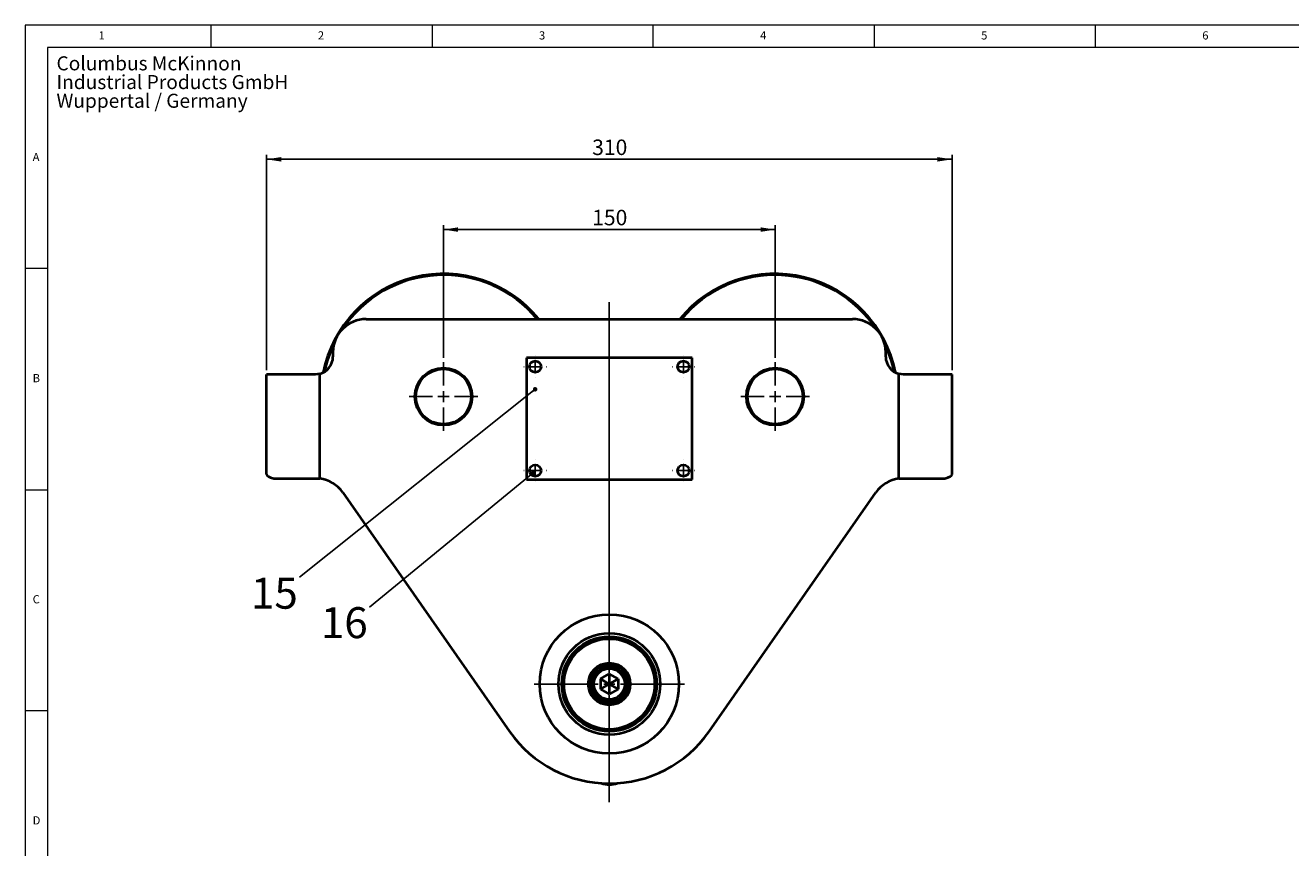
# Model space of a CAD drawing. Units: millimetres. Extents: x 10 to 1178, y 10 to 830.
# Drawn here: x 10 to 582, y 458 to 830 of the extents above; entities that cross this region are included whole.
import ezdxf

# ---------------------------------------------------------------- set-up
doc = ezdxf.new("R2010")
doc.units = ezdxf.units.MM
doc.header["$LTSCALE"] = 2
doc.layers.add('FORMAT', color=7, linetype='Continuous', lineweight=15)
doc.layers.add('SLD-0', color=7, linetype='Continuous')
doc.styles.add('SLDTEXTSTYLE1', font='GOTHIC.TTF', dxfattribs={"width": 0.913})
doc.styles.get("Standard").update_dxf_attribs({"font": 'GOTHIC.TTF'})
doc.dimstyles.new('SLDDIMSTYLE0', dxfattribs={"dimtxt": 7, "dimasz": 6.604, "dimexe": 0, "dimexo": 0.0625, "dimgap": 1.75, "dimtad": 1, "dimdec": 1, "dimrnd": 1e-09, "dimzin": 12, "dimdsep": 46, "dimtxsty": 'SLDTEXTSTYLE1', "dimsah": 1, "dimcen": 0.09, "dimadec": 0, "dimazin": 3, "dimtfac": 1, "dimtdec": 3, "dimtofl": 0, "dimtmove": 0, "dimatfit": 3, "dimfxl": 1, "dimfrac": 2, "dimtolj": 1, "dimtzin": 12, "dimarcsym": 0})
doc.dimstyles.new('SLDDIMSTYLE1', dxfattribs={"dimtxt": 0.18, "dimasz": 2.032, "dimexe": 0, "dimexo": 0.0625, "dimgap": 0, "dimtad": 0, "dimtih": 1, "dimtoh": 1, "dimdec": 0, "dimrnd": 1e-09, "dimzin": 0, "dimdsep": 46, "dimtxsty": 'STANDARD', "dimblk1": 'DOT', "dimblk2": 'DOT', "dimsah": 1, "dimcen": 0.09, "dimadec": 0, "dimazin": 0, "dimtfac": 2.032, "dimtdec": 0, "dimtofl": 0, "dimtmove": 0, "dimatfit": 3, "dimldrblk": 'DOT', "dimfxl": 1, "dimfrac": 2, "dimtolj": 1, "dimtzin": 0, "dimarcsym": 0})

# ---------------------------------------------------------------- blocks, each defined once
blk = doc.blocks.new('SW_NOTE_1')
at = {"layer": 'FORMAT', "color": 0, "char_height": 6.35, "attachment_point": 1, "style": 'SLDTEXTSTYLE1'}
for s, insert in [('Columbus McKinnon', (0, 8.11)), ('Industrial Products GmbH', (0, -0.36)), ('Wuppertal / Germany', (0, -8.82))]:
    blk.add_mtext(s, dxfattribs=dict(at, insert=insert))
blk = doc.blocks.new('_D')
at = {"layer": 'SLD-0', "color": 7}
for p, q in [((199.15, 679.62), (199.15, 739.62)), ((349.15, 679.62), (349.15, 739.62)), ((199.15, 737.62), (349.15, 737.62))]:
    blk.add_line(p, q, dxfattribs=at)
for points in [[(199.15, 737.62), (205.75, 736.61), (205.75, 738.64)], [(349.15, 737.62), (342.54, 738.64), (342.54, 736.61)]]:
    blk.add_solid(points, dxfattribs=at)
at = {"layer": 'SLD-0', "color": 7, "insert": (266.39, 746.56), "char_height": 7, "attachment_point": 1, "style": 'SLDTEXTSTYLE1'}
blk.add_mtext('150', dxfattribs=at)
blk = doc.blocks.new('_D_1')
at = {"layer": 'SLD-0', "color": 7}
for p, q in [((119.15, 674.12), (119.15, 771.4)), ((119.15, 769.4), (429.15, 769.4)), ((429.15, 674.12), (429.15, 771.4))]:
    blk.add_line(p, q, dxfattribs=at)
for points in [[(119.15, 769.4), (125.75, 768.38), (125.75, 770.41)], [(429.15, 769.4), (422.54, 770.41), (422.54, 768.38)]]:
    blk.add_solid(points, dxfattribs=at)
at = {"layer": 'SLD-0', "color": 7, "insert": (266.39, 778.34), "char_height": 7, "attachment_point": 1, "style": 'SLDTEXTSTYLE1'}
blk.add_mtext('310', dxfattribs=at)
blk = doc.blocks.new('_DOT')
at = {"color": 0, "linetype": 'ByBlock', "lineweight": -2}
blk.add_line((-0.5, 0), (-1, 0), dxfattribs=at)
at = {"color": 0, "linetype": 'ByBlock', "const_width": 0.5}
blk.add_lwpolyline([(-0.25, 0, 1), (0.25, 0, 1)], format="xyb", close=True, dxfattribs=at)
blk = doc.blocks.new('SW_CENTERMARKSYMBOL_0')
at = {"layer": 'SLD-0', "color": 0}
for p, q in [((0, 5), (0, 172.65)), ((-5, 0), (-34, 0)), ((0, 0), (-2.5, 0)), ((0, 0), (0, 2.5)), ((0, 0), (0, -2.5)), ((0, 0), (2.5, 0)), ((5, 0), (34, 0)), ((0, -5), (0, -53.44))]:
    blk.add_line(p, q, dxfattribs=at)
blk = doc.blocks.new('SW_CENTERMARKSYMBOL_1')
at = {"layer": 'SLD-0', "color": 0}
for p, q in [((-5, 0), (-5.1, 0)), ((0, 0), (-2.5, 0)), ((0, 5), (0, 5.1)), ((0, 0), (0, 2.5)), ((0, 0), (0, -2.5)), ((0, 0), (2.5, 0)), ((5, 0), (5.1, 0)), ((0, -5), (0, -5.1))]:
    blk.add_line(p, q, dxfattribs=at)
blk = doc.blocks.new('SW_CENTERMARKSYMBOL_2')
at = {"layer": 'SLD-0', "color": 0}
for p, q in [((-5, 0), (-5.1, 0)), ((0, 0), (-2.5, 0)), ((0, 5), (0, 5.1)), ((0, 0), (0, 2.5)), ((0, 0), (0, -2.5)), ((0, 0), (2.5, 0)), ((5, 0), (5.1, 0)), ((0, -5), (0, -5.1))]:
    blk.add_line(p, q, dxfattribs=at)
blk = doc.blocks.new('SW_CENTERMARKSYMBOL_3')
at = {"layer": 'SLD-0', "color": 0}
for p, q in [((-5, 0), (-5.1, 0)), ((0, 0), (-2.5, 0)), ((0, 5), (0, 5.1)), ((0, 0), (0, 2.5)), ((0, 0), (0, -2.5)), ((0, 0), (2.5, 0)), ((5, 0), (5.1, 0)), ((0, -5), (0, -5.1))]:
    blk.add_line(p, q, dxfattribs=at)
blk = doc.blocks.new('SW_CENTERMARKSYMBOL_4')
at = {"layer": 'SLD-0', "color": 0}
for p, q in [((-5, 0), (-5.1, 0)), ((0, 0), (-2.5, 0)), ((0, 5), (0, 5.1)), ((0, 0), (0, 2.5)), ((0, 0), (0, -2.5)), ((0, 0), (2.5, 0)), ((5, 0), (5.1, 0)), ((0, -5), (0, -5.1))]:
    blk.add_line(p, q, dxfattribs=at)
blk = doc.blocks.new('SW_CENTERMARKSYMBOL_5')
at = {"layer": 'SLD-0', "color": 0}
for p, q in [((0, 5), (0, 15.5)), ((-5, 0), (-15.5, 0)), ((0, 0), (-2.5, 0)), ((0, 0), (0, 2.5)), ((0, 0), (0, -2.5)), ((0, 0), (2.5, 0)), ((5, 0), (15.5, 0)), ((0, -5), (0, -15.5))]:
    blk.add_line(p, q, dxfattribs=at)
blk = doc.blocks.new('SW_CENTERMARKSYMBOL_6')
at = {"layer": 'SLD-0', "color": 0}
for p, q in [((0, 5), (0, 15.5)), ((-5, 0), (-15.5, 0)), ((0, 0), (-2.5, 0)), ((0, 0), (0, 2.5)), ((0, 0), (0, -2.5)), ((0, 0), (2.5, 0)), ((5, 0), (15.5, 0)), ((0, -5), (0, -15.5))]:
    blk.add_line(p, q, dxfattribs=at)

msp = doc.modelspace()

# ---------------------------------------------------------------- linework, layer by layer
at = {"color": 7, "linetype": 'Continuous', "lineweight": 40}
for p, q in [((164.1450875, 697.122434), (384.1450875, 697.122434)), ((149.1450875, 682.122434), (149.1450875, 680.122434)), ((399.1450875, 680.122434), (399.1450875, 682.122434)), ((236.6450875, 679.622434), (236.6450875, 624.622434)), ((311.6450875, 679.622434), (236.6450875, 679.622434)), ((311.6450875, 624.622434), (311.6450875, 679.622434)), ((119.1450875, 626.808924), (119.1450875, 672.122434)), ((141.1450875, 672.122434), (119.1450875, 672.122434)), ((143.1450875, 672.3764673), (141.1450875, 672.122434)), ((143.1450875, 625.0112393), (143.1450875, 672.3764673)), ((405.1450875, 625.0112393), (405.1450875, 672.3764673)), ((407.1450875, 672.122434), (405.1450875, 672.3764673)), ((429.1450875, 672.122434), (407.1450875, 672.122434)), ((429.1450875, 626.808924), (429.1450875, 672.122434)), ((122.3604778, 625.122434), (141.3220472, 625.122434)), ((141.3220472, 625.122434), (143.1450875, 625.0112393)), ((236.6450875, 624.622434), (311.6450875, 624.622434)), ((405.1450875, 625.0112393), (406.9681278, 625.122434)), ((406.9681278, 625.122434), (425.9296972, 625.122434)), ((153.6224268, 618.7073429), (229.0436958, 510.6444343)), ((319.2464793, 510.6444343), (394.6677483, 618.7073429)), ((266.146894, 532.292434), (266.1459908, 532.292434)), ((270.1450875, 534.431835), (274.1450875, 536.7412361)), ((270.1450875, 534.431835), (270.1450875, 529.8130329)), ((270.1450875, 534.431835), (274.1450875, 532.122434)), ((278.1450875, 534.431835), (274.1450875, 536.7412361)), ((274.1450875, 536.7412361), (274.1450875, 532.122434)), ((274.1450875, 532.122434), (278.1450875, 534.431835)), ((278.1450875, 534.431835), (278.1450875, 529.8130329)), ((266.1459908, 531.952434), (266.146894, 531.952434)), ((270.1450875, 529.8130329), (274.1450875, 532.122434)), ((270.1450875, 529.8130329), (274.1450875, 527.5036318)), ((274.1450875, 532.122434), (274.1450875, 527.5036318)), ((274.1450875, 532.122434), (278.1450875, 529.8130329)), ((278.1450875, 529.8130329), (274.1450875, 527.5036318))]:
    msp.add_line(p, q, dxfattribs=at)
at = {"color": 7, "linetype": 'Continuous', "lineweight": 40, "flags": 128}
msp.add_lwpolyline([(266.1459908, 532.292434), (266.3667741, 533.9964379), (266.3734414, 534.0238951)], dxfattribs=at)
at = {"color": 7, "linetype": 'Continuous', "lineweight": 40}
for centre, radius in [((240.6450875, 675.622434), 2.6), ((307.6450875, 675.622434), 2.6), ((199.1450875, 662.122434), 13), ((199.1450875, 662.122434), 12.5), ((349.1450875, 662.122434), 13), ((349.1450875, 662.122434), 12.5), ((240.6450875, 628.622434), 2.6), ((307.6450875, 628.622434), 2.6), ((274.1450875, 532.122434), 31.5), ((274.1450875, 532.122434), 23), ((274.1450875, 532.122434), 21.5), ((274.1450875, 532.122434), 21.25), ((274.1450875, 532.122434), 21), ((274.1450875, 532.122434), 20.5), ((274.1450875, 532.122434), 9.5), ((274.1450875, 532.122434), 9), ((274.1450875, 532.122434), 8), ((274.1450875, 532.122434), 7)]:
    msp.add_circle(centre, radius, dxfattribs=at)
for centre, radius, start, end in [((199.1450875, 662.122434), 55.5, 39.09666466, 168.736638619), ((199.1450875, 662.122434), 55, 39.521196359, 146.555297099), ((349.1450875, 662.122434), 55.5, 11.263361381, 140.90333534), ((349.1450875, 662.122434), 55, 33.444702901, 140.478803641), ((164.1450875, 682.122434), 15, 90, 180), ((384.1450875, 682.122434), 15, 0, 90), ((199.1450875, 662.122434), 55, 153.954940307, 168.296479537), ((349.1450875, 662.122434), 55, 11.703520463, 26.045059693), ((141.1450875, 680.122434), 8, 284.477512186, 0), ((407.1450875, 680.122434), 8, 180, 255.522487814), ((141.3220472, 610.122434), 15, 34.912673066, 83.019241044), ((406.9681278, 610.122434), 15, 96.980758956, 145.087326934), ((274.1450875, 542.122434), 55, 214.912673066, 325.087326933), ((274.1450875, 497.622434), 11, 250.659114748, 289.340885252)]:
    msp.add_arc(centre, radius, start, end, dxfattribs=at)
for centre, start_param, end_param in [((143.1450875, 626.808924), 3.1415926536, 3.6651914292), ((405.1450875, 626.808924), 5.7595865316, 6.2831853072)]:
    msp.add_ellipse(centre, major_axis=(24, 0), ratio=0.1405408347, start_param=start_param, end_param=end_param, dxfattribs=at)
at = {"layer": 'FORMAT'}
for p, q in [((1178, 830), (10, 830)), ((10, 830), (10, 10)), ((94, 820), (94, 830)), ((194, 830), (194, 820)), ((294, 820), (294, 830)), ((394, 830), (394, 820)), ((494, 820), (494, 830)), ((20, 720), (10, 720)), ((10, 620), (20, 620)), ((20, 520), (10, 520))]:
    msp.add_line(p, q, dxfattribs=at)
at = {"layer": 'FORMAT', "lineweight": 15}
for p, q in [((1168, 820), (20, 820)), ((20, 820), (20, 20))]:
    msp.add_line(p, q, dxfattribs=at)

# ---------------------------------------------------------------- block references
at = {"layer": 'FORMAT'}
msp.add_blockref('SW_NOTE_1', (24.1084133, 807.8699584), dxfattribs=at)
at = {"layer": 'SLD-0', "color": 7}
for name, p in [('SW_CENTERMARKSYMBOL_0', (274.1450875, 532.122434)), ('SW_CENTERMARKSYMBOL_6', (199.1450875, 662.122434)), ('SW_CENTERMARKSYMBOL_3', (240.6450875, 675.622434)), ('SW_CENTERMARKSYMBOL_2', (307.6450875, 675.622434)), ('SW_CENTERMARKSYMBOL_5', (349.1450875, 662.122434)), ('SW_CENTERMARKSYMBOL_4', (240.6450875, 628.622434)), ('SW_CENTERMARKSYMBOL_1', (307.6450875, 628.622434))]:
    msp.add_blockref(name, p, dxfattribs=at)

# ---------------------------------------------------------------- texts
at = {"layer": 'FORMAT', "char_height": 3.7041667, "attachment_point": 1, "style": 'SLDTEXTSTYLE1'}
for s, insert in [('1', (43.1666827, 827.2926052)), ('2', (142.3333493, 827.2926052)), ('3', (242.3333493, 827.2926052)), ('4', (342.3333493, 827.2926052)), ('5', (442.3333493, 827.2926052)), ('6', (542.3333493, 827.2926052)), ('A', (13.3333333, 772.2926052)), ('B', (13.3333333, 672.2926052)), ('C', (13.3333333, 572.2926052)), ('D', (13.3333333, 472.2926052))]:
    msp.add_mtext(s, dxfattribs=dict(at, insert=insert))
at = {"layer": 'SLD-0', "color": 7, "char_height": 14, "attachment_point": 2, "style": 'SLDTEXTSTYLE1'}
for s, insert in [('15', (122.6580156, 580.1818149)), ('16', (154.2709289, 566.8606062))]:
    msp.add_mtext(s, dxfattribs=dict(at, insert=insert))

# ---------------------------------------------------------------- dimensions: what is measured, and where the dimension line sits
at = {"layer": 'SLD-0', "color": 7}
for base, p1, p2, picture, middle in [((429.1450875, 769.3958277), (119.1450875, 672.122434), (429.1450875, 672.122434), '_D_1', (274.1450875, 769.3958277)), ((349.1450875, 737.622434), (199.1450875, 677.622434), (349.1450875, 677.622434), '_D', (274.1450875, 737.622434))]:
    dim = msp.add_linear_dim(base=base, p1=p1, p2=p2, dimstyle='SLDDIMSTYLE0', dxfattribs=at)
    dim.commit()
    dim.dimension.update_dxf_attribs({"geometry": picture, "text_midpoint": middle, "dimtype": 160})

# ---------------------------------------------------------------- leaders
for points in [[(240.5920736, 665.3924496), (134.0882353, 580.3921569)], [(239.6852696, 627.6056528), (165.7058824, 566.9117647)]]:
    msp.add_leader(points, dimstyle='SLDDIMSTYLE1', dxfattribs=at)

doc.saveas('drawing.dxf')
